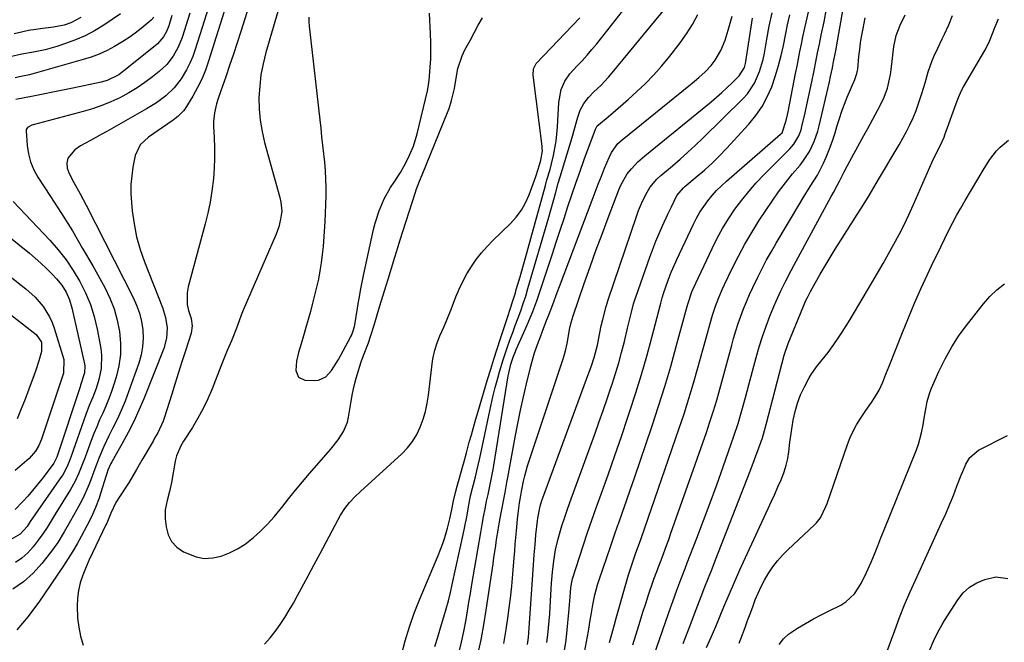
# Model space of a CAD drawing. Units: inches. Extents: x 1862656 to 1867962, y 416034 to 421344.
# Drawn here: x 1866631 to 1866991, y 417104 to 417332 of the extents above; entities that cross this region are included whole.
import ezdxf

# ---------------------------------------------------------------- set-up
doc = ezdxf.new("R2010")
doc.units = ezdxf.units.IN
doc.header["$MEASUREMENT"] = 0
doc.layers.add('7', color=7, linetype='Continuous')
doc.layers.add('8', color=7, linetype='Continuous')

msp = doc.modelspace()

# ---------------------------------------------------------------- linework, layer by layer
at = {"layer": '7', "color": 18}
for points in [[(1866846.84, 417104.34, 1704), (1866848.01, 417108.82, 1704), (1866848.62, 417111.05, 1704), (1866849.24, 417113.28, 1704), (1866852.99, 417126.57, 1704), (1866853.76, 417129.17, 1704), (1866854.6, 417131.75, 1704), (1866855.49, 417134.31, 1704), (1866856.39, 417136.86, 1704), (1866857.89, 417141.13, 1704), (1866858.37, 417142.5, 1704), (1866872.26, 417182.56, 1704), (1866874.13, 417188.14, 1704), (1866875.93, 417193.74, 1704), (1866877.61, 417199.37, 1704), (1866879.22, 417205.02, 1704), (1866881.02, 417211.56, 1704), (1866882.33, 417216.37, 1704), (1866883.65, 417221.18, 1704), (1866884.54, 417224.32, 1704), (1866885.62, 417227.57, 1704), (1866886.86, 417230.77, 1704), (1866888.23, 417233.91, 1704), (1866888.96, 417235.47, 1704), (1866891.8, 417241.39, 1704), (1866894.05, 417245.85, 1704), (1866896.41, 417250.24, 1704), (1866898.93, 417254.55, 1704), (1866901.57, 417258.78, 1704), (1866904.06, 417262.61, 1704), (1866906.39, 417266.06, 1704), (1866908.79, 417269.45, 1704), (1866911.32, 417272.75, 1704), (1866913.92, 417275.99, 1704), (1866916.65, 417279.27, 1704), (1866917.88, 417280.88, 1704), (1866920.06, 417284.27, 1704), (1866921.82, 417287.9, 1704), (1866923.16, 417291.71, 1704), (1866923.68, 417293.67, 1704), (1866927.42, 417309.76, 1704), (1866927.84, 417311.64, 1704), (1866928.52, 417314.89, 1704), (1866928.94, 417317.02, 1704), (1866929.54, 417320.02, 1704), (1866929.85, 417321.68, 1704), (1866930, 417322.5, 1704), (1866934.56, 417348.43, 1704)], [(1866708.47, 417344.51, 1686), (1866699.93, 417317.34, 1686), (1866698.75, 417314.01, 1686), (1866697.41, 417310.75, 1686), (1866695.84, 417307.6, 1686), (1866694.11, 417304.53, 1686), (1866691.18, 417299.74, 1686), (1866690.77, 417299.14, 1686), (1866688.69, 417297.07, 1686), (1866687.51, 417296.17, 1686), (1866686.9, 417295.74, 1686), (1866677.94, 417289.51, 1686), (1866674.81, 417286.6, 1686), (1866673.04, 417282.8, 1686), (1866672.21, 417278.5, 1686), (1866671.74, 417275.29, 1686), (1866671.45, 417272.07, 1686), (1866671.45, 417268.83, 1686), (1866671.63, 417265.58, 1686), (1866671.95, 417262.46, 1686), (1866672.63, 417257.69, 1686), (1866673.56, 417252.98, 1686), (1866674.89, 417248.37, 1686), (1866676.47, 417243.82, 1686), (1866683.06, 417227.09, 1686), (1866684.18, 417223.41, 1686), (1866684.7, 417219.6, 1686), (1866684.5, 417215.8, 1686), (1866683.49, 417212.12, 1686), (1866676.19, 417193.68, 1686), (1866674.42, 417189.49, 1686), (1866672.54, 417185.35, 1686), (1866670.48, 417181.29, 1686), (1866668.31, 417177.29, 1686), (1866664.45, 417170.53, 1686), (1866664.13, 417169.94, 1686), (1866663.06, 417167.5, 1686), (1866662.61, 417166.24, 1686), (1866662.41, 417165.6, 1686), (1866660.37, 417158.94, 1686), (1866659.8, 417157.2, 1686), (1866658.49, 417153.78, 1686), (1866656.98, 417150.45, 1686), (1866655.35, 417147.17, 1686), (1866653.28, 417143.24, 1686), (1866651.76, 417140.49, 1686), (1866650.19, 417137.79, 1686), (1866648.52, 417135.13, 1686), (1866646.8, 417132.51, 1686), (1866637.7, 417119.19, 1686), (1866635.82, 417116.55, 1686), (1866633.86, 417113.97, 1686), (1866631.8, 417111.47, 1686), (1866629.67, 417109.03, 1686)], [(1866700.76, 417339.7, 1688), (1866695.05, 417321.6, 1688), (1866694.14, 417319.06, 1688), (1866693.1, 417316.57, 1688), (1866691.87, 417314.18, 1688), (1866689.89, 417310.86, 1688), (1866687.34, 417307.5, 1688), (1866684.26, 417304.6, 1688), (1866680.83, 417302.07, 1688), (1866677.21, 417299.84, 1688), (1866662.58, 417291.58, 1688), (1866660.62, 417290.48, 1688), (1866656.69, 417288.3, 1688), (1866653, 417286.29, 1688), (1866650.94, 417284.87, 1688), (1866648.4, 417281.78, 1688), (1866647.93, 417279.99, 1688), (1866648.14, 417278.05, 1688), (1866648.78, 417276.17, 1688), (1866650.56, 417272.89, 1688), (1866652.84, 417268.73, 1688), (1866653.95, 417266.63, 1688), (1866655.05, 417264.52, 1688), (1866672.29, 417230.79, 1688), (1866673.55, 417227.93, 1688), (1866674.6, 417225.01, 1688), (1866675.31, 417222, 1688), (1866675.81, 417218.92, 1688), (1866675.92, 417215.81, 1688), (1866675.76, 417212.73, 1688), (1866675.19, 417209.71, 1688), (1866674.35, 417206.71, 1688), (1866670.63, 417196.21, 1688), (1866669.32, 417192.77, 1688), (1866667.93, 417189.37, 1688), (1866666.4, 417186.03, 1688), (1866664.77, 417182.73, 1688), (1866663.39, 417180.07, 1688), (1866661.49, 417176.14, 1688), (1866659.81, 417172.11, 1688), (1866658.26, 417168.02, 1688), (1866656.74, 417163.92, 1688), (1866655.82, 417161.57, 1688), (1866653.92, 417157.39, 1688), (1866652.86, 417155.35, 1688), (1866651.52, 417152.91, 1688), (1866649.3, 417148.9, 1688), (1866647.06, 417144.9, 1688), (1866644.66, 417141, 1688), (1866641.99, 417137.3, 1688), (1866638.84, 417133.27, 1688), (1866635.63, 417129.74, 1688), (1866632.14, 417126.58, 1688), (1866628.21, 417123.98, 1688)], [(1866716.1, 417342.25, 1684), (1866711.72, 417328.14, 1684), (1866710.4, 417323.97, 1684), (1866709.04, 417319.81, 1684), (1866707.63, 417315.67, 1684), (1866706.19, 417311.53, 1684), (1866704.39, 417306.46, 1684), (1866703.33, 417303.27, 1684), (1866702.86, 417301.65, 1684), (1866702.07, 417298.4, 1684), (1866701.73, 417295.09, 1684), (1866701.74, 417293.42, 1684), (1866701.95, 417289.3, 1684), (1866702.07, 417285.56, 1684), (1866702.07, 417281.83, 1684), (1866701.92, 417278.1, 1684), (1866701.66, 417274.37, 1684), (1866701.13, 417269.64, 1684), (1866700.51, 417265.62, 1684), (1866699.68, 417261.63, 1684), (1866698.71, 417257.68, 1684), (1866692.43, 417234.62, 1684), (1866692.04, 417232.46, 1684), (1866692.11, 417228.17, 1684), (1866692.57, 417226.04, 1684), (1866693.48, 417223.08, 1684), (1866693.92, 417220.39, 1684), (1866693.54, 417217.72, 1684), (1866691.42, 417211.16, 1684), (1866690.16, 417207.23, 1684), (1866688.91, 417203.29, 1684), (1866687.67, 417199.35, 1684), (1866686.45, 417195.4, 1684), (1866683.7, 417186.51, 1684), (1866683.32, 417185.4, 1684), (1866681.32, 417181.2, 1684), (1866680.16, 417179.17, 1684), (1866679.56, 417178.17, 1684), (1866675.43, 417171.22, 1684), (1866673.45, 417167.73, 1684), (1866672.18, 417165.39, 1684), (1866670.81, 417163.09, 1684), (1866670.09, 417161.97, 1684), (1866667.26, 417157.72, 1684), (1866665.98, 417155.61, 1684), (1866664.15, 417151.75, 1684), (1866663.13, 417149.3, 1684), (1866662.59, 417148.08, 1684), (1866662.31, 417147.48, 1684), (1866657.35, 417137.23, 1684), (1866656.04, 417134.39, 1684), (1866654.82, 417131.51, 1684), (1866653.81, 417129, 1684), (1866652.89, 417126.27, 1684), (1866652.2, 417123.49, 1684), (1866651.85, 417120.64, 1684), (1866651.72, 417117.76, 1684), (1866651.95, 417113.36, 1684), (1866652.35, 417110, 1684), (1866653.04, 417106.68, 1684), (1866653.93, 417103.4, 1684)], [(1866726.83, 417340.92, 1682), (1866720.92, 417320.41, 1682), (1866719.91, 417316.35, 1682), (1866719.12, 417312.26, 1682), (1866718.65, 417308.12, 1682), (1866718.39, 417303.95, 1682), (1866718.47, 417299.77, 1682), (1866718.8, 417295.63, 1682), (1866719.5, 417291.53, 1682), (1866720.43, 417287.46, 1682), (1866726.02, 417267.36, 1682), (1866726.41, 417265.7, 1682), (1866726.71, 417262.32, 1682), (1866726.31, 417259.48, 1682), (1866725.64, 417256.68, 1682), (1866724.65, 417253.98, 1682), (1866712.56, 417226.13, 1682), (1866711.8, 417224.28, 1682), (1866710.48, 417220.49, 1682), (1866709.07, 417216.72, 1682), (1866708.29, 417214.86, 1682), (1866706.76, 417211.3, 1682), (1866706, 417209.48, 1682), (1866704.53, 417205.84, 1682), (1866701.18, 417197.29, 1682), (1866699.62, 417193.63, 1682), (1866697.93, 417190.04, 1682), (1866696.03, 417186.56, 1682), (1866693.99, 417183.14, 1682), (1866690.78, 417178.1, 1682), (1866689.77, 417176.38, 1682), (1866688.17, 417172.75, 1682), (1866687.91, 417171.8, 1682), (1866687.7, 417170.83, 1682), (1866686.29, 417162.99, 1682), (1866685.6, 417159.65, 1682), (1866684.71, 417156.35, 1682), (1866684.06, 417153.04, 1682), (1866684.07, 417149.67, 1682), (1866684.37, 417146.74, 1682), (1866685.13, 417143.88, 1682), (1866686.36, 417141.34, 1682), (1866688.3, 417139.3, 1682), (1866690.72, 417137.59, 1682), (1866695.31, 417135.76, 1682), (1866698.35, 417135.19, 1682), (1866701.45, 417135.36, 1682), (1866704.57, 417136.01, 1682), (1866707.63, 417137.24, 1682), (1866710.56, 417138.69, 1682), (1866713.31, 417140.47, 1682), (1866716.34, 417142.8, 1682), (1866718.99, 417145.2, 1682), (1866721.53, 417147.71, 1682), (1866723.91, 417150.38, 1682), (1866726.18, 417153.14, 1682), (1866726.71, 417153.84, 1682), (1866729.2, 417157.01, 1682), (1866731.72, 417160.15, 1682), (1866734.31, 417163.24, 1682), (1866736.93, 417166.29, 1682), (1866743.87, 417174.22, 1682), (1866745.08, 417175.65, 1682), (1866747.38, 417178.59, 1682), (1866749.41, 417181.7, 1682), (1866750.77, 417185.08, 1682), (1866751.18, 417186.88, 1682), (1866752.12, 417192.74, 1682), (1866752.65, 417195.59, 1682), (1866753.26, 417198.42, 1682), (1866754, 417201.21, 1682), (1866754.82, 417203.99, 1682), (1866755.84, 417207.14, 1682), (1866756.65, 417209.49, 1682), (1866758.49, 417214.12, 1682), (1866759.3, 417216.47, 1682), (1866760.63, 417220.66, 1682), (1866761.46, 417223.52, 1682), (1866762.57, 417227.34, 1682), (1866765.12, 417235.45, 1682), (1866765.74, 417237.45, 1682), (1866766.95, 417241.46, 1682), (1866768.13, 417245.47, 1682), (1866769.35, 417249.48, 1682), (1866769.98, 417251.47, 1682), (1866775.7, 417269.31, 1682), (1866775.97, 417270.12, 1682), (1866777.21, 417273.3, 1682), (1866778.19, 417275.67, 1682), (1866787.51, 417298.54, 1682), (1866788.06, 417299.97, 1682), (1866788.98, 417302.87, 1682), (1866789.99, 417307.34, 1682), (1866790.51, 417310.35, 1682), (1866791.28, 417314.6, 1682), (1866792.81, 417319.21, 1682), (1866793.86, 417321.42, 1682), (1866795.74, 417324.89, 1682), (1866797.24, 417327.67, 1682), (1866798.75, 417330.44, 1682), (1866800.27, 417333.21, 1682)], [(1866770.65, 417099.83, 1686), (1866771.99, 417104.99, 1686), (1866773.5, 417110.09, 1686), (1866775.27, 417115.11, 1686), (1866777.21, 417120.07, 1686), (1866784.03, 417136.3, 1686), (1866785.71, 417140.68, 1686), (1866786.43, 417142.9, 1686), (1866787.41, 417146.3, 1686), (1866788.29, 417149.69, 1686), (1866789.03, 417153.1, 1686), (1866789.68, 417156.24, 1686), (1866790.52, 417159.8, 1686), (1866791, 417161.6, 1686), (1866791.97, 417165.1, 1686), (1866792.95, 417168.6, 1686), (1866793.53, 417170.64, 1686), (1866794.43, 417173.9, 1686), (1866795.45, 417177.72, 1686), (1866796.19, 417180.44, 1686), (1866796.94, 417183.16, 1686), (1866797.73, 417185.87, 1686), (1866798.53, 417188.58, 1686), (1866802.17, 417200.66, 1686), (1866803.32, 417204.44, 1686), (1866804.49, 417208.21, 1686), (1866805.69, 417211.98, 1686), (1866806.9, 417215.74, 1686), (1866809.77, 417224.56, 1686), (1866810.14, 417225.69, 1686), (1866811.62, 417230.22, 1686), (1866812.33, 417232.5, 1686), (1866812.67, 417233.64, 1686), (1866814.05, 417238.33, 1686), (1866815.06, 417241.82, 1686), (1866816.06, 417245.31, 1686), (1866817.04, 417248.81, 1686), (1866818.01, 417252.31, 1686), (1866823.34, 417271.82, 1686), (1866823.91, 417273.78, 1686), (1866825.11, 417277.68, 1686), (1866825.61, 417279.66, 1686), (1866826.32, 417282.8, 1686), (1866826.84, 417285.38, 1686), (1866827.26, 417287.96, 1686), (1866827.56, 417290.57, 1686), (1866827.76, 417293.19, 1686), (1866828.22, 417302.2, 1686), (1866829.15, 417306.98, 1686), (1866830.47, 417309.97, 1686), (1866832.29, 417312.66, 1686), (1866834.89, 417315.46, 1686), (1866836.77, 417317.45, 1686), (1866838.61, 417319.48, 1686), (1866840.38, 417321.57, 1686), (1866842.11, 417323.7, 1686), (1866854.22, 417339.07, 1686)], [(1866782.79, 417102.98, 1688), (1866783.88, 417106.34, 1688), (1866784.93, 417109.72, 1688), (1866786.17, 417113.85, 1688), (1866787, 417116.77, 1688), (1866787.8, 417119.71, 1688), (1866788.52, 417122.66, 1688), (1866789.2, 417125.62, 1688), (1866793.2, 417143.9, 1688), (1866793.7, 417146.27, 1688), (1866794.63, 417151.02, 1688), (1866795.06, 417153.41, 1688), (1866795.65, 417156.79, 1688), (1866795.92, 417158.17, 1688), (1866796.58, 417160.92, 1688), (1866796.93, 417162.28, 1688), (1866797.68, 417165.13, 1688), (1866798.22, 417167.24, 1688), (1866799.22, 417171.47, 1688), (1866799.68, 417173.6, 1688), (1866802.58, 417187.54, 1688), (1866803.33, 417190.96, 1688), (1866804.12, 417194.38, 1688), (1866804.97, 417197.78, 1688), (1866805.87, 417201.18, 1688), (1866806.5, 417203.49, 1688), (1866807.81, 417207.92, 1688), (1866809.3, 417212.29, 1688), (1866810.44, 417215.44, 1688), (1866811.36, 417217.94, 1688), (1866812.29, 417220.43, 1688), (1866813.35, 417223.25, 1688), (1866814.32, 417225.92, 1688), (1866815.24, 417228.59, 1688), (1866816.11, 417231.29, 1688), (1866816.93, 417234.01, 1688), (1866824.56, 417260.17, 1688), (1866825.18, 417262.33, 1688), (1866826.4, 417266.66, 1688), (1866827, 417268.83, 1688), (1866828.01, 417272.57, 1688), (1866828.75, 417274.97, 1688), (1866833.03, 417288.99, 1688), (1866833.55, 417290.72, 1688), (1866834.52, 417294.22, 1688), (1866835.19, 417296.77, 1688), (1866836.1, 417299.38, 1688), (1866837.46, 417301.8, 1688), (1866839.16, 417304.01, 1688), (1866841.1, 417306.01, 1688), (1866843.62, 417308.38, 1688), (1866846.48, 417311.41, 1688), (1866847.84, 417312.99, 1688), (1866867.3, 417336.66, 1688)], [(1866837.63, 417100.71, 1702), (1866838.4, 417104.6, 1702), (1866839.09, 417108.5, 1702), (1866839.74, 417112.62, 1702), (1866840.05, 417114.48, 1702), (1866840.72, 417118.19, 1702), (1866841.49, 417121.89, 1702), (1866842.47, 417125.53, 1702), (1866843.03, 417127.33, 1702), (1866844.48, 417131.62, 1702), (1866845.81, 417135.56, 1702), (1866847.16, 417139.49, 1702), (1866848.53, 417143.41, 1702), (1866849.92, 417147.33, 1702), (1866850.12, 417147.9, 1702), (1866851.61, 417152.1, 1702), (1866853.08, 417156.31, 1702), (1866854.54, 417160.53, 1702), (1866855.98, 417164.75, 1702), (1866862.44, 417183.77, 1702), (1866864.81, 417190.97, 1702), (1866867.09, 417198.21, 1702), (1866869.23, 417205.48, 1702), (1866871.28, 417212.78, 1702), (1866874.8, 417225.79, 1702), (1866875.02, 417226.61, 1702), (1866875.47, 417228.25, 1702), (1866877.02, 417232.88, 1702), (1866877.5, 417233.95, 1702), (1866884.42, 417248.72, 1702), (1866886.28, 417252.44, 1702), (1866888.27, 417256.07, 1702), (1866890.45, 417259.6, 1702), (1866892.76, 417263.05, 1702), (1866895.25, 417266.38, 1702), (1866897.84, 417269.62, 1702), (1866900.59, 417272.72, 1702), (1866903.45, 417275.73, 1702), (1866912.83, 417285.14, 1702), (1866914.39, 417286.93, 1702), (1866916.19, 417290, 1702), (1866917.03, 417292.21, 1702), (1866917.34, 417293.36, 1702), (1866918.5, 417298.42, 1702), (1866919.14, 417301.26, 1702), (1866919.76, 417304.09, 1702), (1866920.36, 417306.93, 1702), (1866920.94, 417309.78, 1702), (1866921.76, 417313.87, 1702), (1866922.4, 417317.08, 1702), (1866923.04, 417320.29, 1702), (1866923.7, 417323.49, 1702), (1866924.4, 417326.78, 1702), (1866925.41, 417331.66, 1702), (1866926.34, 417336.57, 1702)], [(1866667.64, 417334.61, 1696), (1866661.48, 417330.48, 1696), (1866658.16, 417328.45, 1696), (1866654.75, 417326.62, 1696), (1866651.19, 417325.08, 1696), (1866647.55, 417323.74, 1696), (1866644.27, 417322.69, 1696), (1866640.07, 417321.5, 1696), (1866635.8, 417320.62, 1696), (1866631.5, 417319.8, 1696), (1866627.24, 417318.83, 1696)], [(1866653.15, 417333.33, 1698), (1866649.48, 417331.3, 1698), (1866646.98, 417330.52, 1698), (1866643.11, 417329.79, 1698), (1866639.25, 417329.31, 1698), (1866636.6, 417328.93, 1698), (1866633.95, 417328.48, 1698), (1866631.33, 417327.94, 1698), (1866628.72, 417327.33, 1698)], [(1866679.86, 417333.36, 1694), (1866678.87, 417332.27, 1694), (1866675.2, 417329.25, 1694), (1866673.04, 417327.57, 1694), (1866670.83, 417325.96, 1694), (1866668.54, 417324.47, 1694), (1866665.5, 417322.67, 1694), (1866662.72, 417321.22, 1694), (1866659.88, 417319.92, 1694), (1866656.96, 417318.82, 1694), (1866653.98, 417317.86, 1694), (1866636.88, 417313.02, 1694), (1866634.3, 417312.35, 1694), (1866631.7, 417311.78, 1694), (1866629.1, 417311.24, 1694)], [(1866686.51, 417333.97, 1692), (1866685.35, 417330.29, 1692), (1866684.51, 417328.19, 1692), (1866683.39, 417326.23, 1692), (1866681.21, 417323.67, 1692), (1866680.36, 417322.92, 1692), (1866668.92, 417313.7, 1692), (1866667.02, 417312.33, 1692), (1866662.82, 417310.27, 1692), (1866660.56, 417309.65, 1692), (1866650.13, 417307.45, 1692), (1866646.52, 417306.7, 1692), (1866642.91, 417305.96, 1692), (1866639.29, 417305.24, 1692), (1866635.67, 417304.53, 1692), (1866629.29, 417303.28, 1692)], [(1866720.41, 417103.78, 1684), (1866722.44, 417106.1, 1684), (1866724.37, 417108.48, 1684), (1866726.16, 417110.98, 1684), (1866727.86, 417113.55, 1684), (1866729.45, 417116.19, 1684), (1866731.01, 417118.86, 1684), (1866732.52, 417121.55, 1684), (1866734, 417124.26, 1684), (1866736.41, 417128.79, 1684), (1866738.61, 417132.92, 1684), (1866740.81, 417137.05, 1684), (1866743.02, 417141.17, 1684), (1866745.23, 417145.3, 1684), (1866748.31, 417151.02, 1684), (1866749.8, 417153.44, 1684), (1866751.58, 417155.66, 1684), (1866753.54, 417157.73, 1684), (1866755.61, 417159.71, 1684), (1866770.67, 417173.5, 1684), (1866772.76, 417175.68, 1684), (1866774.63, 417178.02, 1684), (1866776.17, 417180.58, 1684), (1866777.5, 417183.29, 1684), (1866778.54, 417186.15, 1684), (1866779.41, 417189.05, 1684), (1866780.05, 417192.01, 1684), (1866780.53, 417195.02, 1684), (1866781.96, 417207.39, 1684), (1866782.17, 417208.76, 1684), (1866782.79, 417211.46, 1684), (1866783.67, 417214.09, 1684), (1866784.69, 417216.68, 1684), (1866786.07, 417219.89, 1684), (1866787.04, 417222.14, 1684), (1866788.89, 417226.66, 1684), (1866790.56, 417230.95, 1684), (1866791.77, 417233.83, 1684), (1866793.1, 417236.64, 1684), (1866794.59, 417239.38, 1684), (1866796.2, 417242.05, 1684), (1866797.98, 417244.61, 1684), (1866799.87, 417247.08, 1684), (1866801.93, 417249.41, 1684), (1866804.1, 417251.64, 1684), (1866810.52, 417257.81, 1684), (1866812.65, 417260.17, 1684), (1866814.54, 417262.68, 1684), (1866816.07, 417265.44, 1684), (1866817.36, 417268.35, 1684), (1866818.82, 417272.37, 1684), (1866819.18, 417273.39, 1684), (1866819.9, 417275.44, 1684), (1866821.2, 417279.31, 1684), (1866821.69, 417280.99, 1684), (1866822.22, 417284.42, 1684), (1866822.2, 417285.29, 1684), (1866822.13, 417286.15, 1684), (1866818.8, 417312.15, 1684), (1866818.91, 417314.46, 1684), (1866819.98, 417316.44, 1684), (1866836, 417333.13, 1684)], [(1866798.61, 417100.03, 1692), (1866799.75, 417105.4, 1692), (1866800.73, 417110.81, 1692), (1866801.61, 417116.23, 1692), (1866804.13, 417133.23, 1692), (1866804.46, 417135.45, 1692), (1866805.13, 417139.88, 1692), (1866805.46, 417142.1, 1692), (1866805.98, 417145.59, 1692), (1866806.13, 417146.54, 1692), (1866806.46, 417148.43, 1692), (1866806.64, 417149.38, 1692), (1866808.2, 417157.5, 1692), (1866808.55, 417159.32, 1692), (1866809.23, 417162.96, 1692), (1866809.56, 417164.78, 1692), (1866812.27, 417179.65, 1692), (1866813.21, 417184.55, 1692), (1866814.21, 417189.44, 1692), (1866815.29, 417194.31, 1692), (1866816.44, 417199.16, 1692), (1866818.02, 417205.6, 1692), (1866818.89, 417208.83, 1692), (1866819.39, 417210.42, 1692), (1866820.46, 417213.59, 1692), (1866821.61, 417216.73, 1692), (1866822.27, 417218.45, 1692), (1866823.54, 417221.72, 1692), (1866824.79, 417224.99, 1692), (1866826.03, 417228.24, 1692), (1866827.68, 417232.59, 1692), (1866828.5, 417234.76, 1692), (1866840.4, 417266.45, 1692), (1866841.52, 417269.38, 1692), (1866842.66, 417272.3, 1692), (1866843.82, 417275.21, 1692), (1866845.01, 417278.12, 1692), (1866846.63, 417282.03, 1692), (1866847.51, 417283.85, 1692), (1866849.91, 417287.09, 1692), (1866851.4, 417288.45, 1692), (1866875.91, 417308.21, 1692), (1866877.14, 417309.21, 1692), (1866879.56, 417311.26, 1692), (1866881.9, 417313.39, 1692), (1866884.01, 417315.73, 1692), (1866885.51, 417317.72, 1692), (1866887.6, 417321.18, 1692), (1866889.13, 417324.93, 1692), (1866890.31, 417328.63, 1692), (1866891.08, 417331.21, 1692), (1866891.78, 417333.82, 1692)], [(1866808.11, 417104.05, 1694), (1866808.97, 417109.11, 1694), (1866809.71, 417114.18, 1694), (1866809.97, 417116.18, 1694), (1866810.52, 417120.61, 1694), (1866811.01, 417125.04, 1694), (1866811.43, 417129.47, 1694), (1866811.8, 417133.92, 1694), (1866812.1, 417137.92, 1694), (1866812.29, 417140.36, 1694), (1866812.71, 417145.26, 1694), (1866813.1, 417149.59, 1694), (1866813.43, 417152.58, 1694), (1866813.85, 417155.57, 1694), (1866814.28, 417158.25, 1694), (1866814.54, 417159.72, 1694), (1866814.66, 417160.3, 1694), (1866815.36, 417163.5, 1694), (1866815.8, 417165.38, 1694), (1866816.82, 417169.1, 1694), (1866817.4, 417170.95, 1694), (1866829.92, 417208.71, 1694), (1866830.67, 417211.26, 1694), (1866831.25, 417213.85, 1694), (1866831.5, 417215.19, 1694), (1866832.2, 417219.02, 1694), (1866832.74, 417221.56, 1694), (1866833.49, 417224.04, 1694), (1866837.57, 417235.9, 1694), (1866839.69, 417241.95, 1694), (1866841.85, 417247.98, 1694), (1866844.08, 417253.99, 1694), (1866846.35, 417259.98, 1694), (1866850.27, 417270.16, 1694), (1866851, 417271.92, 1694), (1866853.3, 417276.05, 1694), (1866854.89, 417277.92, 1694), (1866857.23, 417280.39, 1694), (1866859.77, 417282.66, 1694), (1866884.03, 417302.46, 1694), (1866886.01, 417304.12, 1694), (1866887.95, 417305.81, 1694), (1866889.86, 417307.55, 1694), (1866891.73, 417309.32, 1694), (1866894.37, 417311.88, 1694), (1866896.22, 417314.99, 1694), (1866896.6, 417316.41, 1694), (1866896.73, 417317.13, 1694), (1866899.15, 417333.1, 1694)], [(1866816.81, 417103.62, 1696), (1866817.12, 417106.27, 1696), (1866817.25, 417107.99, 1696), (1866818.68, 417129.18, 1696), (1866818.94, 417132.83, 1696), (1866819.23, 417136.49, 1696), (1866819.54, 417140.14, 1696), (1866819.88, 417143.79, 1696), (1866820.38, 417148.9, 1696), (1866820.51, 417149.99, 1696), (1866821.35, 417154.29, 1696), (1866821.98, 417156.39, 1696), (1866822.34, 417157.43, 1696), (1866839.29, 417203.21, 1696), (1866840.22, 417205.78, 1696), (1866841.25, 417208.77, 1696), (1866842.43, 417213.24, 1696), (1866843.31, 417217.79, 1696), (1866843.8, 417220.34, 1696), (1866844.31, 417222.74, 1696), (1866845.56, 417227.49, 1696), (1866846.3, 417229.83, 1696), (1866856.83, 417260.77, 1696), (1866857.48, 417262.55, 1696), (1866858.94, 417266.04, 1696), (1866860.56, 417269.35, 1696), (1866861.56, 417271.06, 1696), (1866864.14, 417274.09, 1696), (1866865.62, 417275.43, 1696), (1866869.84, 417278.97, 1696), (1866872.69, 417281.42, 1696), (1866875.5, 417283.91, 1696), (1866878.25, 417286.47, 1696), (1866880.96, 417289.07, 1696), (1866895.84, 417303.66, 1696), (1866897.39, 417305.38, 1696), (1866899.95, 417309.19, 1696), (1866901.77, 417313.47, 1696), (1866903.06, 417317.95, 1696), (1866903.54, 417320.24, 1696), (1866904.44, 417325.32, 1696), (1866905.37, 417330.15, 1696), (1866906.38, 417334.96, 1696)], [(1866823.87, 417104.45, 1698), (1866824.22, 417107.22, 1698), (1866824.48, 417109.77, 1698), (1866824.72, 417112.32, 1698), (1866824.91, 417114.87, 1698), (1866825.08, 417117.43, 1698), (1866825.59, 417126.07, 1698), (1866825.91, 417130.2, 1698), (1866826.38, 417134.31, 1698), (1866827.07, 417138.38, 1698), (1866828.04, 417142.4, 1698), (1866829.4, 417147.11, 1698), (1866830.29, 417149.99, 1698), (1866831.24, 417152.85, 1698), (1866832.24, 417155.69, 1698), (1866841.38, 417180.69, 1698), (1866842.93, 417185, 1698), (1866844.47, 417189.33, 1698), (1866845.97, 417193.67, 1698), (1866847.45, 417198.01, 1698), (1866847.8, 417199.05, 1698), (1866849.03, 417202.9, 1698), (1866850.2, 417206.77, 1698), (1866851.26, 417210.66, 1698), (1866852.26, 417214.58, 1698), (1866853.43, 417219.47, 1698), (1866854.14, 417222.44, 1698), (1866854.84, 417225.42, 1698), (1866855.62, 417228.37, 1698), (1866856.08, 417229.83, 1698), (1866856.56, 417231.28, 1698), (1866861.61, 417245.57, 1698), (1866862.68, 417248.47, 1698), (1866863.8, 417251.35, 1698), (1866864.99, 417254.19, 1698), (1866866.23, 417257.02, 1698), (1866868.18, 417261.26, 1698), (1866869.47, 417264, 1698), (1866871.52, 417268.04, 1698), (1866873.91, 417270.85, 1698), (1866874.46, 417271.34, 1698), (1866878.99, 417275.13, 1698), (1866881.78, 417277.55, 1698), (1866884.49, 417280.04, 1698), (1866887.11, 417282.63, 1698), (1866889.67, 417285.29, 1698), (1866897.88, 417294.21, 1698), (1866900.44, 417297.34, 1698), (1866902.73, 417300.64, 1698), (1866904.62, 417304.19, 1698), (1866906.24, 417307.9, 1698), (1866907.65, 417312.01, 1698), (1866908.76, 417315.66, 1698), (1866909.7, 417319.35, 1698), (1866910.51, 417323.08, 1698), (1866911.26, 417326.83, 1698), (1866912.06, 417330.56, 1698), (1866912.9, 417334.29, 1698)], [(1866855.35, 417103.55, 1706), (1866857.01, 417108.99, 1706), (1866858.01, 417112.23, 1706), (1866859.03, 417115.45, 1706), (1866860.08, 417118.67, 1706), (1866861.16, 417121.87, 1706), (1866862.86, 417126.88, 1706), (1866863.1, 417127.58, 1706), (1866864.11, 417130.35, 1706), (1866864.63, 417131.73, 1706), (1866866.06, 417135.47, 1706), (1866867.73, 417139.92, 1706), (1866868.54, 417142.15, 1706), (1866869.33, 417144.38, 1706), (1866882.29, 417181.28, 1706), (1866883.63, 417185.23, 1706), (1866884.92, 417189.19, 1706), (1866886.12, 417193.19, 1706), (1866887.26, 417197.2, 1706), (1866888.36, 417201.25, 1706), (1866889.45, 417205.25, 1706), (1866890.54, 417209.25, 1706), (1866891.62, 417213.26, 1706), (1866892.29, 417215.76, 1706), (1866893.08, 417218.5, 1706), (1866893.93, 417221.21, 1706), (1866894.88, 417223.9, 1706), (1866895.89, 417226.56, 1706), (1866896.98, 417229.19, 1706), (1866898.11, 417231.81, 1706), (1866899.3, 417234.4, 1706), (1866901.14, 417238.21, 1706), (1866902.74, 417241.37, 1706), (1866904.39, 417244.5, 1706), (1866906.11, 417247.6, 1706), (1866907.88, 417250.66, 1706), (1866916.49, 417265.14, 1706), (1866917.76, 417267.24, 1706), (1866920.35, 417271.41, 1706), (1866922.96, 417275.56, 1706), (1866925.22, 417279.89, 1706), (1866926.2, 417282.14, 1706), (1866927.65, 417285.85, 1706), (1866928.59, 417288.44, 1706), (1866929.45, 417291.05, 1706), (1866930.25, 417293.69, 1706), (1866931.05, 417296.32, 1706), (1866931.93, 417298.93, 1706), (1866932.9, 417301.51, 1706), (1866933.93, 417304.06, 1706), (1866936.7, 417310.56, 1706), (1866937.45, 417312.73, 1706), (1866937.71, 417313.85, 1706), (1866937.79, 417314.41, 1706), (1866938.22, 417319.02, 1706), (1866938.5, 417321.61, 1706), (1866938.83, 417324.19, 1706), (1866939.24, 417326.76, 1706), (1866939.72, 417329.31, 1706), (1866940.48, 417333.11, 1706)], [(1866863.34, 417100.28, 1708), (1866869.29, 417117.44, 1708), (1866870, 417119.47, 1708), (1866871.46, 417123.51, 1708), (1866872.97, 417127.53, 1708), (1866874.51, 417131.55, 1708), (1866875.28, 417133.55, 1708), (1866878.76, 417142.55, 1708), (1866881.24, 417149.07, 1708), (1866883.69, 417155.6, 1708), (1866886.08, 417162.15, 1708), (1866888.44, 417168.71, 1708), (1866892.42, 417179.96, 1708), (1866893.97, 417184.61, 1708), (1866895.34, 417189.33, 1708), (1866896.61, 417194.08, 1708), (1866897.88, 417198.82, 1708), (1866900.53, 417208.83, 1708), (1866901.63, 417212.66, 1708), (1866902.82, 417216.46, 1708), (1866904.16, 417220.22, 1708), (1866905.59, 417223.94, 1708), (1866907.03, 417227.47, 1708), (1866907.84, 417229.39, 1708), (1866909.57, 417233.18, 1708), (1866911.43, 417236.91, 1708), (1866913.36, 417240.6, 1708), (1866914.35, 417242.43, 1708), (1866928.07, 417267.73, 1708), (1866928.83, 417269.14, 1708), (1866930.33, 417271.97, 1708), (1866931.06, 417273.4, 1708), (1866932.75, 417276.72, 1708), (1866934.01, 417279.07, 1708), (1866935.63, 417282.05, 1708), (1866937.07, 417284.71, 1708), (1866938.52, 417287.36, 1708), (1866939.97, 417290.02, 1708), (1866941.42, 417292.67, 1708), (1866946.02, 417301.07, 1708), (1866947.49, 417304.16, 1708), (1866948.63, 417307.39, 1708), (1866949.45, 417310.72, 1708), (1866949.75, 417312.41, 1708), (1866949.98, 417314.11, 1708), (1866950.95, 417322.68, 1708), (1866951.81, 417326.69, 1708), (1866953.33, 417330.51, 1708), (1866955.11, 417334.25, 1708)], [(1866882.35, 417102.53, 1712), (1866884.12, 417106.4, 1712), (1866885.8, 417110.31, 1712), (1866888.75, 417117.44, 1712), (1866890.66, 417121.98, 1712), (1866892.6, 417126.5, 1712), (1866894.6, 417131, 1712), (1866896.64, 417135.48, 1712), (1866904.97, 417153.53, 1712), (1866906.17, 417156.13, 1712), (1866907.35, 417158.74, 1712), (1866908.51, 417161.35, 1712), (1866909.67, 417163.97, 1712), (1866909.92, 417164.55, 1712), (1866910.83, 417166.91, 1712), (1866911.59, 417169.31, 1712), (1866912.14, 417171.78, 1712), (1866912.53, 417174.28, 1712), (1866912.93, 417177.72, 1712), (1866913.36, 417180.95, 1712), (1866914.11, 417185.81, 1712), (1866914.78, 417188.99, 1712), (1866915.65, 417192.1, 1712), (1866916.83, 417195.11, 1712), (1866918.21, 417198.05, 1712), (1866919.85, 417201.11, 1712), (1866920.7, 417202.57, 1712), (1866922.61, 417205.33, 1712), (1866924.78, 417207.92, 1712), (1866926.88, 417210.56, 1712), (1866929.06, 417213.57, 1712), (1866930.6, 417215.8, 1712), (1866932.1, 417218.04, 1712), (1866933.54, 417220.33, 1712), (1866934.95, 417222.64, 1712), (1866942.96, 417236.15, 1712), (1866945.01, 417239.65, 1712), (1866947.04, 417243.16, 1712), (1866949.05, 417246.69, 1712), (1866951.03, 417250.22, 1712), (1866952.95, 417253.8, 1712), (1866954.79, 417257.4, 1712), (1866956.53, 417261.06, 1712), (1866958.2, 417264.75, 1712), (1866965.02, 417280.44, 1712), (1866966.73, 417284.03, 1712), (1866968.03, 417286.53, 1712), (1866969.42, 417289.49, 1712), (1866969.72, 417290.26, 1712), (1866974.24, 417302.71, 1712), (1866974.73, 417304.03, 1712), (1866975.83, 417306.61, 1712), (1866976.5, 417307.85, 1712), (1866984.35, 417321.24, 1712), (1866984.66, 417321.79, 1712), (1866986.07, 417324.61, 1712), (1866986.53, 417325.79, 1712), (1866987.95, 417329.57, 1712), (1866989.39, 417332.8, 1712)], [(1866894.33, 417104.19, 1714), (1866894.95, 417105.76, 1714), (1866896.46, 417109.91, 1714), (1866897.4, 417112.43, 1714), (1866898.33, 417114.95, 1714), (1866899.28, 417117.47, 1714), (1866900.24, 417119.98, 1714), (1866901.27, 417122.46, 1714), (1866902.39, 417124.89, 1714), (1866903.64, 417127.26, 1714), (1866904.99, 417129.58, 1714), (1866906.65, 417132.06, 1714), (1866908.32, 417134.27, 1714), (1866910.16, 417136.33, 1714), (1866912.11, 417138.31, 1714), (1866921.9, 417147.44, 1714), (1866922.7, 417148.26, 1714), (1866924.09, 417150.06, 1714), (1866926.12, 417154.17, 1714), (1866926.52, 417155.25, 1714), (1866933.97, 417176.95, 1714), (1866934.93, 417179.43, 1714), (1866936.03, 417181.85, 1714), (1866937.32, 417184.17, 1714), (1866938.74, 417186.42, 1714), (1866940.77, 417189.37, 1714), (1866942.76, 417192.3, 1714), (1866943.94, 417194.06, 1714), (1866945.57, 417196.79, 1714), (1866946.9, 417199.69, 1714), (1866948.07, 417202.66, 1714), (1866949.25, 417205.64, 1714), (1866954.17, 417217.97, 1714), (1866956.36, 417223.31, 1714), (1866958.6, 417228.63, 1714), (1866960.94, 417233.9, 1714), (1866963.35, 417239.15, 1714), (1866965.58, 417243.93, 1714), (1866966.93, 417246.76, 1714), (1866968.28, 417249.59, 1714), (1866969.66, 417252.4, 1714), (1866971.06, 417255.21, 1714), (1866972.49, 417258, 1714), (1866973.96, 417260.76, 1714), (1866975.5, 417263.5, 1714), (1866977.07, 417266.21, 1714), (1866984.07, 417277.98, 1714), (1866986.22, 417281.29, 1714), (1866988.63, 417284.41, 1714), (1866989.97, 417285.84, 1714), (1866992.96, 417288.33, 1714)], [(1866628.37, 417265.93, 1692), (1866641.74, 417251.74, 1692), (1866644.82, 417248.21, 1692), (1866647.72, 417244.54, 1692), (1866650.33, 417240.67, 1692), (1866652.76, 417236.66, 1692), (1866654.82, 417232.47, 1692), (1866656.61, 417228.18, 1692), (1866657.98, 417223.73, 1692), (1866659.07, 417219.19, 1692), (1866660.4, 417212.1, 1692), (1866660.7, 417209.63, 1692), (1866660.54, 417204.71, 1692), (1866659.68, 417200.69, 1692), (1866658.7, 417197.44, 1692), (1866657.46, 417194.28, 1692), (1866656.14, 417191.14, 1692), (1866654.96, 417187.95, 1692), (1866649.48, 417172.25, 1692), (1866649.14, 417171.32, 1692), (1866648.4, 417169.48, 1692), (1866646.59, 417165.98, 1692), (1866646.05, 417165.16, 1692), (1866635.46, 417149.98, 1692), (1866634.58, 417148.67, 1692), (1866633.41, 417146.92, 1692), (1866630.93, 417144.1, 1692), (1866626.67, 417141.65, 1692)], [(1866618.44, 417259.67, 1694), (1866634.26, 417246.95, 1694), (1866636.39, 417245.16, 1694), (1866638.48, 417243.32, 1694), (1866640.5, 417241.4, 1694), (1866642.46, 417239.43, 1694), (1866644.19, 417237.62, 1694), (1866646.14, 417235.27, 1694), (1866647.73, 417232.66, 1694), (1866648.95, 417229.86, 1694), (1866649.81, 417226.92, 1694), (1866654.45, 417206.43, 1694), (1866654.58, 417205.6, 1694), (1866654.49, 417203.12, 1694), (1866653.05, 417198.62, 1694), (1866652.85, 417198.05, 1694), (1866644.26, 417172.25, 1694), (1866644.01, 417171.58, 1694), (1866643.2, 417170.02, 1694), (1866643, 417169.73, 1694), (1866638.8, 417164.18, 1694), (1866637.15, 417162.08, 1694), (1866635.46, 417160.02, 1694), (1866633.7, 417158.03, 1694), (1866631.89, 417156.07, 1694), (1866629.04, 417153.15, 1694)], [(1866615, 417247.97, 1696), (1866633, 417233.88, 1696), (1866636.35, 417230.87, 1696), (1866639.28, 417227.43, 1696), (1866641.64, 417223.62, 1696), (1866642.55, 417221.57, 1696), (1866643.33, 417219.46, 1696), (1866646.85, 417208.08, 1696), (1866646.75, 417203.09, 1696), (1866639.07, 417179.96, 1696), (1866638.65, 417178.82, 1696), (1866637.7, 417176.6, 1696), (1866636.52, 417174.5, 1696), (1866634.16, 417171.81, 1696), (1866629.02, 417167.4, 1696)], [(1866908.99, 417103.65, 1716), (1866910.55, 417105.7, 1716), (1866912.45, 417107.44, 1716), (1866915.75, 417109.69, 1716), (1866918.66, 417111.38, 1716), (1866921.6, 417113.02, 1716), (1866924.57, 417114.6, 1716), (1866927.57, 417116.13, 1716), (1866931.51, 417118.08, 1716), (1866933.4, 417119.24, 1716), (1866936.59, 417122.21, 1716), (1866939, 417125.99, 1716), (1866941.02, 417130.05, 1716), (1866942.65, 417133.83, 1716), (1866943.87, 417136.79, 1716), (1866945.08, 417139.75, 1716), (1866946.28, 417142.71, 1716), (1866947.48, 417145.68, 1716), (1866959.24, 417174.98, 1716), (1866959.97, 417177.01, 1716), (1866961.14, 417181.15, 1716), (1866961.72, 417184.13, 1716), (1866962.01, 417185.83, 1716), (1866962.57, 417189.24, 1716), (1866963.18, 417192.63, 1716), (1866964.15, 417195.91, 1716), (1866964.78, 417197.51, 1716), (1866967.51, 417203.67, 1716), (1866969.74, 417208.23, 1716), (1866972.18, 417212.66, 1716), (1866974.95, 417216.9, 1716), (1866977.94, 417221, 1716), (1866983.82, 417228.47, 1716), (1866986.18, 417231.13, 1716), (1866988.72, 417233.6, 1716), (1866991.51, 417235.76, 1716)], [(1866621.13, 417229.22, 1698), (1866636.72, 417217.19, 1698), (1866638.7, 417214.37, 1698), (1866638.75, 417210.92, 1698), (1866637.74, 417207.5, 1698), (1866636.62, 417204.09, 1698), (1866636.02, 417202.41, 1698), (1866634.1, 417197.18, 1698), (1866632.73, 417193.55, 1698), (1866631.31, 417189.94, 1698), (1866629.83, 417186.35, 1698)], [(1866948.56, 417101.18, 1718), (1866951.32, 417108.85, 1718), (1866953.07, 417113.51, 1718), (1866954.9, 417118.14, 1718), (1866956.85, 417122.73, 1718), (1866958.88, 417127.28, 1718), (1866968.5, 417148.18, 1718), (1866969.99, 417151.51, 1718), (1866971.43, 417154.85, 1718), (1866972.8, 417158.23, 1718), (1866974.13, 417161.62, 1718), (1866975.69, 417165.74, 1718), (1866976.23, 417167.08, 1718), (1866977.42, 417169.71, 1718), (1866978.85, 417172.19, 1718), (1866982.02, 417174.86, 1718), (1866992.68, 417180.21, 1718)]]:
    msp.add_polyline3d(points, dxfattribs=at)
at = {"layer": '8', "color": 18}
for points in [[(1866830.3, 417101.47, 1700), (1866830.88, 417105.26, 1700), (1866831.34, 417109.08, 1700), (1866831.96, 417115.37, 1700), (1866832.2, 417118.22, 1700), (1866832.37, 417121.07, 1700), (1866832.62, 417124.55, 1700), (1866833.12, 417127.05, 1700), (1866833.3, 417127.66, 1700), (1866835.81, 417135.59, 1700), (1866837.28, 417140.15, 1700), (1866838.79, 417144.7, 1700), (1866840.36, 417149.23, 1700), (1866841.95, 417153.75, 1700), (1866843.76, 417158.77, 1700), (1866846.27, 417165.8, 1700), (1866848.74, 417172.85, 1700), (1866851.17, 417179.9, 1700), (1866853.56, 417186.97, 1700), (1866854.29, 417189.15, 1700), (1866856.46, 417195.83, 1700), (1866858.53, 417202.53, 1700), (1866860.47, 417209.28, 1700), (1866862.32, 417216.06, 1700), (1866865.61, 417228.67, 1700), (1866866.12, 417230.63, 1700), (1866866.71, 417232.57, 1700), (1866868.32, 417237.13, 1700), (1866868.68, 417238.1, 1700), (1866869.43, 417240.01, 1700), (1866871.1, 417243.77, 1700), (1866871.53, 417244.71, 1700), (1866877.58, 417257.61, 1700), (1866878.72, 417259.84, 1700), (1866879.95, 417262.02, 1700), (1866881.32, 417264.1, 1700), (1866882.79, 417266.13, 1700), (1866884.38, 417268.07, 1700), (1866886.05, 417269.94, 1700), (1866887.82, 417271.7, 1700), (1866889.67, 417273.39, 1700), (1866909.48, 417290.51, 1700), (1866910.02, 417291.06, 1700), (1866911.57, 417295.54, 1700), (1866912.02, 417297.67, 1700), (1866912.24, 417298.73, 1700), (1866914.49, 417310.17, 1700), (1866915.01, 417312.84, 1700), (1866915.54, 417315.52, 1700), (1866916.07, 417318.2, 1700), (1866916.6, 417320.88, 1700), (1866917.14, 417323.56, 1700), (1866917.7, 417326.23, 1700), (1866918.28, 417328.9, 1700), (1866918.88, 417331.56, 1700), (1866919.87, 417335.91, 1700)], [(1866693.03, 417334.89, 1690), (1866690.19, 417325.93, 1690), (1866688.8, 417322.39, 1690), (1866686.94, 417319.07, 1690), (1866684.62, 417316.07, 1690), (1866681.84, 417313.48, 1690), (1866679.37, 417311.51, 1690), (1866676.57, 417309.43, 1690), (1866673.7, 417307.47, 1690), (1866670.71, 417305.69, 1690), (1866667.43, 417303.92, 1690), (1866664.15, 417302.41, 1690), (1866660.82, 417301.03, 1690), (1866657.42, 417299.87, 1690), (1866653.96, 417298.84, 1690), (1866635.65, 417294.01, 1690), (1866635.19, 417293.87, 1690), (1866633.52, 417292.96, 1690), (1866633.13, 417292.22, 1690), (1866633.08, 417291.77, 1690), (1866633.44, 417286.43, 1690), (1866633.89, 417283.35, 1690), (1866634.64, 417280.37, 1690), (1866635.85, 417277.55, 1690), (1866637.35, 417274.82, 1690), (1866642.05, 417267.7, 1690), (1866646.07, 417261.45, 1690), (1866650, 417255.15, 1690), (1866653.78, 417248.75, 1690), (1866657.47, 417242.3, 1690), (1866661.89, 417234.37, 1690), (1866663.76, 417230.52, 1690), (1866665.34, 417226.58, 1690), (1866666.48, 417222.5, 1690), (1866667.32, 417218.31, 1690), (1866667.66, 417214.06, 1690), (1866667.61, 417209.85, 1690), (1866667.01, 417205.69, 1690), (1866666.03, 417201.56, 1690), (1866665.11, 417198.55, 1690), (1866664.25, 417195.96, 1690), (1866663.31, 417193.4, 1690), (1866662.27, 417190.89, 1690), (1866661.15, 417188.4, 1690), (1866660.01, 417185.93, 1690), (1866658.92, 417183.43, 1690), (1866657.9, 417180.9, 1690), (1866656.92, 417178.35, 1690), (1866654.7, 417172.26, 1690), (1866653.54, 417169.2, 1690), (1866652.31, 417166.17, 1690), (1866650.93, 417163.21, 1690), (1866649.32, 417160.38, 1690), (1866643.69, 417151.41, 1690), (1866642.2, 417148.99, 1690), (1866640.73, 417146.56, 1690), (1866639.2, 417144.17, 1690), (1866637.52, 417141.88, 1690), (1866635.63, 417139.45, 1690), (1866633.67, 417137.28, 1690), (1866631.54, 417135.32, 1690), (1866629.15, 417133.69, 1690)], [(1866736.62, 417333.45, 1680), (1866736.63, 417331.78, 1680), (1866736.74, 417330.11, 1680), (1866740.64, 417295.84, 1680), (1866741, 417292.73, 1680), (1866741.35, 417289.62, 1680), (1866741.7, 417286.51, 1680), (1866742.05, 417283.4, 1680), (1866742.36, 417280.26, 1680), (1866742.6, 417277.17, 1680), (1866742.74, 417274.07, 1680), (1866742.82, 417270.97, 1680), (1866742.82, 417267.86, 1680), (1866742.77, 417264.76, 1680), (1866742.65, 417261.66, 1680), (1866742.47, 417258.56, 1680), (1866741.86, 417249.48, 1680), (1866741.58, 417246.47, 1680), (1866741.22, 417243.47, 1680), (1866740.73, 417240.49, 1680), (1866740.14, 417237.52, 1680), (1866739.47, 417234.56, 1680), (1866738.76, 417231.62, 1680), (1866738.02, 417228.68, 1680), (1866737.21, 417225.65, 1680), (1866736.38, 417222.68, 1680), (1866735.54, 417219.72, 1680), (1866734.67, 417216.76, 1680), (1866733.79, 417213.81, 1680), (1866732.83, 417210.64, 1680), (1866732.1, 417207.39, 1680), (1866731.86, 417204.06, 1680), (1866732.84, 417201.63, 1680), (1866735.22, 417200.53, 1680), (1866738.72, 417200.36, 1680), (1866740.23, 417200.51, 1680), (1866742.85, 417201.68, 1680), (1866744.94, 417203.99, 1680), (1866747.52, 417208.05, 1680), (1866751.92, 417216.26, 1680), (1866752.23, 417216.88, 1680), (1866752.78, 417218.14, 1680), (1866753.4, 417220.11, 1680), (1866753.67, 417221.46, 1680), (1866754.86, 417229.1, 1680), (1866755.06, 417230.33, 1680), (1866755.73, 417233.98, 1680), (1866756.73, 417238.84, 1680), (1866760.34, 417255.59, 1680), (1866760.91, 417257.91, 1680), (1866762.38, 417262.44, 1680), (1866764.29, 417266.82, 1680), (1866766.6, 417271, 1680), (1866767.88, 417273.01, 1680), (1866770.24, 417276.52, 1680), (1866771.5, 417278.69, 1680), (1866773.08, 417281.8, 1680), (1866774.94, 417286.15, 1680), (1866776.3, 417290.68, 1680), (1866780.1, 417306.47, 1680), (1866780.37, 417307.76, 1680), (1866780.78, 417310.35, 1680), (1866780.9, 417311.66, 1680), (1866781.16, 417315.12, 1680), (1866781.32, 417318.16, 1680), (1866781.4, 417321.2, 1680), (1866781.37, 417324.25, 1680), (1866781.26, 417327.29, 1680), (1866780.84, 417334.93, 1680)], [(1866791.72, 417100.92, 1690), (1866792.62, 417104.5, 1690), (1866793.47, 417108.47, 1690), (1866794.24, 417112.83, 1690), (1866794.79, 417116.02, 1690), (1866795.33, 417119.21, 1690), (1866795.88, 417122.39, 1690), (1866796.42, 417125.58, 1690), (1866799.69, 417144.73, 1690), (1866800.18, 417147.59, 1690), (1866800.68, 417150.45, 1690), (1866801.2, 417153.3, 1690), (1866801.79, 417156.14, 1690), (1866802.32, 417158.59, 1690), (1866802.97, 417161.62, 1690), (1866803.62, 417164.66, 1690), (1866804.19, 417167.72, 1690), (1866804.45, 417169.25, 1690), (1866809.73, 417202.03, 1690), (1866809.9, 417202.98, 1690), (1866810.66, 417206.36, 1690), (1866811.49, 417208.91, 1690), (1866812.36, 417211, 1690), (1866812.66, 417211.66, 1690), (1866815.48, 417217.97, 1690), (1866817.13, 417221.8, 1690), (1866818.7, 417225.67, 1690), (1866820.15, 417229.58, 1690), (1866821.52, 417233.52, 1690), (1866825.9, 417246.75, 1690), (1866827.32, 417251.07, 1690), (1866828.75, 417255.4, 1690), (1866830.17, 417259.72, 1690), (1866831.59, 417264.05, 1690), (1866833.03, 417268.37, 1690), (1866834.51, 417272.67, 1690), (1866836.02, 417276.97, 1690), (1866837.57, 417281.25, 1690), (1866841.67, 417292.42, 1690), (1866841.78, 417292.68, 1690), (1866842.35, 417293.63, 1690), (1866842.72, 417294.04, 1690), (1866846.28, 417296.96, 1690), (1866850.02, 417300.08, 1690), (1866853.7, 417303.3, 1690), (1866856.73, 417306.02, 1690), (1866859.98, 417309.09, 1690), (1866863.1, 417312.27, 1690), (1866866.04, 417315.62, 1690), (1866868.86, 417319.09, 1690), (1866872.66, 417324.01, 1690), (1866875.02, 417327.33, 1690), (1866877.2, 417330.75, 1690), (1866879.12, 417334.33, 1690)], [(1866873.79, 417104, 1710), (1866875.48, 417108.43, 1710), (1866876.71, 417111.63, 1710), (1866877.94, 417114.84, 1710), (1866879.18, 417118.04, 1710), (1866880.43, 417121.24, 1710), (1866881.8, 417124.75, 1710), (1866883.09, 417128.05, 1710), (1866884.38, 417131.35, 1710), (1866885.67, 417134.65, 1710), (1866898.32, 417167.13, 1710), (1866899.96, 417171.41, 1710), (1866901.53, 417175.71, 1710), (1866902.81, 417179.34, 1710), (1866903.25, 417180.73, 1710), (1866904.19, 417184.25, 1710), (1866910.82, 417209.64, 1710), (1866911.13, 417210.73, 1710), (1866911.85, 417212.86, 1710), (1866912.26, 417213.91, 1710), (1866918.8, 417229.66, 1710), (1866919.3, 417230.79, 1710), (1866920.42, 417232.99, 1710), (1866921.03, 417234.07, 1710), (1866923.97, 417239.23, 1710), (1866925.78, 417242.33, 1710), (1866927.62, 417245.42, 1710), (1866929.5, 417248.47, 1710), (1866931.42, 417251.5, 1710), (1866937.61, 417261.1, 1710), (1866938.95, 417263.2, 1710), (1866941.57, 417267.45, 1710), (1866942.85, 417269.6, 1710), (1866945.38, 417273.9, 1710), (1866947.93, 417278.19, 1710), (1866950.06, 417281.76, 1710), (1866951.49, 417284.18, 1710), (1866952.89, 417286.62, 1710), (1866954.27, 417289.07, 1710), (1866955.63, 417291.53, 1710), (1866956.9, 417294.03, 1710), (1866958.08, 417296.57, 1710), (1866959.12, 417299.17, 1710), (1866960.07, 417301.82, 1710), (1866961.26, 417305.5, 1710), (1866962.41, 417309.41, 1710), (1866963.51, 417313.33, 1710), (1866964.88, 417317.15, 1710), (1866965.69, 417319.02, 1710), (1866967.12, 417322.1, 1710), (1866968.7, 417325.49, 1710), (1866969.5, 417327.18, 1710), (1866971.09, 417330.56, 1710), (1866972.53, 417334, 1710)], [(1866964.16, 417101.75, 1720), (1866965.55, 417104.87, 1720), (1866967.02, 417107.96, 1720), (1866968.66, 417110.96, 1720), (1866969.55, 417112.42, 1720), (1866974.4, 417120.06, 1720), (1866976.41, 417122.56, 1720), (1866978.69, 417124.7, 1720), (1866981.38, 417126.3, 1720), (1866984.35, 417127.53, 1720), (1866988.36, 417128.39, 1720), (1866992.76, 417127.81, 1720)]]:
    msp.add_polyline3d(points, dxfattribs=at)

doc.saveas('drawing.dxf')
